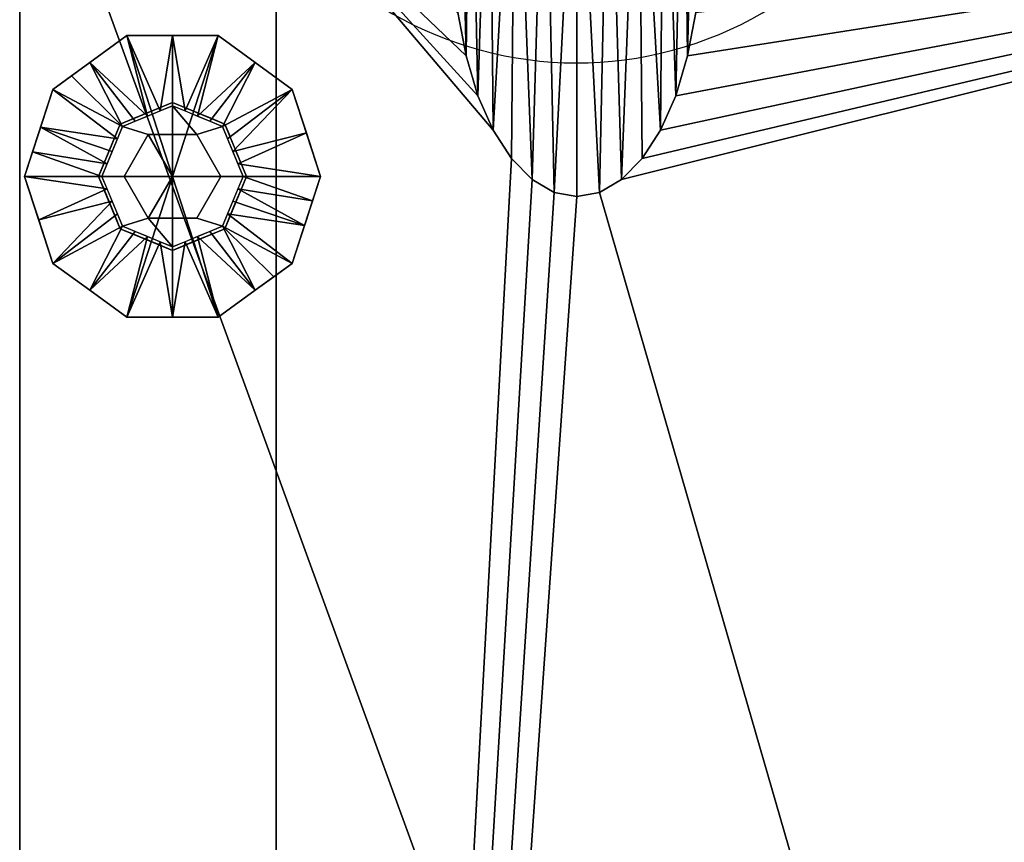
# Model space of a CAD drawing. Units: millimetres. Extents: x 475 to 2121, y -1884 to -16.
# Drawn here: x 500 to 700, y -338 to -171 of the extents above; entities that cross this region are included whole.
import ezdxf

# ---------------------------------------------------------------- set-up
doc = ezdxf.new("R2010")
doc.units = ezdxf.units.MM
for name, color, linetype in [('PQ_200_2D', 1, 'Continuous'), ('PQ_200_3D', 1, 'Continuous'), ('PQ_BLACK_3D', 250, 'Continuous'), ('PQ_CON_DRAIN_INT', 7, 'Continuous')]:
    doc.layers.add(name, color=color, linetype=linetype)

# ---------------------------------------------------------------- blocks, each defined once
blk = doc.blocks.new('*X4')
at = {"color": 0}
for p, q in [((313.993, 2209.039), (321.505, 2216.552)), ((314.108, 2207.74), (322.804, 2216.436)), ((314.158, 2210.619), (319.926, 2216.386)), ((314.399, 2206.617), (323.928, 2216.145)), ((314.821, 2205.625), (324.919, 2215.723)), ((315.101, 2212.976), (317.568, 2215.443)), ((315.354, 2204.743), (325.801, 2215.191)), ((315.985, 2203.96), (326.584, 2214.559))]:
    blk.add_line(p, q, dxfattribs=at)
blk = doc.blocks.new('drain')
blk.add_line((-2.1213, -2.1213), (2.1213, 2.1213))
at = {"extrusion": (-1, 0, 0)}
blk.add_line((0, 2.1213, -2.1213), (0, -2.1213, 2.1213), dxfattribs=at)
at = {"extrusion": (0, -1, 0)}
blk.add_line((-2.1213, 0, -2.1213), (2.1213, 0, 2.1213), dxfattribs=at)
at = {"extrusion": (-1, 0, 0)}
for start, end in [(45, 225), (225, 45)]:
    blk.add_arc((0, 0), 3, start, end, dxfattribs=at)
for start, end in [(45, 225), (225, 45)]:
    blk.add_arc((0, 0), 3, start, end)
at = {"extrusion": (0, -1, 0)}
for start, end in [(45, 225), (225, 45)]:
    blk.add_arc((0, 0), 3, start, end, dxfattribs=at)
at = {"xscale": 0.4000000000000909, "yscale": 0.4000000000000909, "zscale": 0.4000000000000909}
blk.add_blockref('*X4', (-128.5971, -883.6206), dxfattribs=at)
at = {"extrusion": (-1, 0, 0), "xscale": 0.3999999999999773, "yscale": 0.3999999999999773, "zscale": 0.3999999999999773}
blk.add_blockref('*X4', (-128.5971, -883.6206), dxfattribs=at)
at = {"extrusion": (0, -1, 0), "xscale": 0.4000000000000909, "yscale": 0.4000000000000909, "zscale": 0.4000000000000909}
blk.add_blockref('*X4', (-128.5971, -883.6206), dxfattribs=at)

msp = doc.modelspace()

# ---------------------------------------------------------------- linework, layer by layer
at = {"layer": 'PQ_200_2D'}
msp.add_line((500, -1122), (500, -120), dxfattribs=at)

# ---------------------------------------------------------------- block references
at = {"layer": 'PQ_CON_DRAIN_INT', "xscale": 25, "yscale": 25, "zscale": 25}
msp.add_blockref('drain', (613, -105), dxfattribs=at)

# ---------------------------------------------------------------- meshes
at = {"layer": 'PQ_200_3D'}
mesh = msp.add_polyface(dxfattribs=at)
corners = [(613, -92.04, 100.92), (606.53, -92.46, 100.18), (600.5, -93.69, 98), (595.32, -95.64, 94.54), (591.35, -98.19, 90.03), (588.85, -101.15, 84.78), (588, -104.34, 79.15), (588.85, -107.52, 73.52), (591.35, -110.48, 68.27), (595.32, -113.03, 63.76), (600.5, -114.98, 60.3), (606.53, -116.21, 58.13), (613, -116.63, 57.38), (613, -207.11, 108.5), (608.37, -206.24, 108.5), (603.91, -203.63, 108.5), (599.76, -199.4, 108.5), (596.06, -193.67, 108.5), (592.95, -186.66, 108.5), (590.54, -178.59, 108.5), (588.89, -169.76, 108.5), (588.08, -160.46, 108.5), (588.14, -151.01, 108.5), (589.04, -141.75, 108.5), (591.1, -141.75, 114.14), (594.16, -141.75, 119.15), (598.06, -141.75, 123.31), (602.65, -141.75, 126.42), (607.7, -141.75, 128.35), (613, -141.75, 129)]
mesh.append_faces([[corners[k] for k in face] for face in [(0, 28, 29)]], dxfattribs={"vtx0": -1})
mesh.append_faces([[corners[k] for k in face] for face in [(15, 11, 14), (16, 10, 15), (11, 15, 10), (8, 19, 7), (20, 7, 19), (26, 3, 25), (24, 4, 23), (22, 6, 21)]], dxfattribs={"vtx0": -1, "vtx1": -1})
mesh.append_faces([[corners[k] for k in face] for face in [(10, 16, 17), (8, 18, 19), (21, 6, 7), (4, 24, 25), (2, 26, 27), (22, 5, 6), (5, 22, 23), (25, 3, 4), (26, 2, 3), (28, 0, 1)]], dxfattribs={"vtx0": -1, "vtx2": -1})
mesh.append_faces([[corners[k] for k in face] for face in [(17, 18, 9), (9, 10, 17), (11, 12, 14), (20, 21, 7), (8, 9, 18), (27, 28, 1), (4, 5, 23), (1, 2, 27)]], dxfattribs={"vtx1": -1, "vtx2": -1})
mesh.append_faces([[corners[k] for k in face] for face in [(12, 13, 14)]], dxfattribs={"vtx2": -1})
mesh = msp.add_polyface(dxfattribs=at)
corners = [(613, -116.63, 57.38), (619.47, -116.21, 58.13), (625.5, -114.98, 60.3), (630.68, -113.03, 63.76), (634.65, -110.48, 68.27), (637.15, -107.52, 73.52), (638, -104.34, 79.15), (637.15, -101.15, 84.78), (634.65, -98.19, 90.03), (630.68, -95.64, 94.54), (625.5, -93.69, 98), (619.47, -92.46, 100.18), (613, -92.04, 100.92), (613, -141.75, 129), (618.3, -141.75, 128.35), (623.35, -141.75, 126.42), (627.94, -141.75, 123.31), (631.84, -141.75, 119.15), (634.9, -141.75, 114.14), (636.96, -141.75, 108.5), (637.86, -151.01, 108.5), (637.92, -160.46, 108.5), (637.11, -169.76, 108.5), (635.46, -178.59, 108.5), (633.05, -186.66, 108.5), (629.94, -193.67, 108.5), (626.24, -199.4, 108.5), (622.09, -203.63, 108.5), (617.63, -206.24, 108.5), (613, -207.11, 108.5)]
mesh.append_faces([[corners[k] for k in face] for face in [(15, 11, 14), (11, 15, 10), (8, 19, 7), (24, 4, 23), (25, 3, 24), (26, 2, 25)]], dxfattribs={"vtx0": -1, "vtx1": -1})
mesh.append_faces([[corners[k] for k in face] for face in [(8, 17, 18), (7, 19, 20), (20, 6, 7), (2, 26, 27), (5, 22, 23), (21, 5, 6), (24, 3, 4), (25, 2, 3), (28, 0, 1)]], dxfattribs={"vtx0": -1, "vtx2": -1})
mesh.append_faces([[corners[k] for k in face] for face in [(29, 0, 28)]], dxfattribs={"vtx1": -1})
mesh.append_faces([[corners[k] for k in face] for face in [(16, 17, 9), (15, 16, 10), (9, 10, 16), (11, 12, 14), (8, 9, 17), (18, 19, 8), (20, 21, 6), (27, 28, 1), (21, 22, 5), (4, 5, 23), (1, 2, 27)]], dxfattribs={"vtx1": -1, "vtx2": -1})
mesh.append_faces([[corners[k] for k in face] for face in [(12, 13, 14)]], dxfattribs={"vtx2": -1})
mesh = msp.add_polyface(dxfattribs=at)
corners = [(500, -1122, 150), (500, -120, 150), (1662, -120, 150), (1662, -1122, 150), (1592.19, -1122, 150), (1592.19, -1050, 150), (906.02, -1050, 150), (906.02, -1122, 150), (870, -1102.69, 150), (870, -141.75, 150), (552, -141.75, 150), (552, -1102.69, 150)]
mesh.append_faces([[corners[k] for k in face] for face in [(5, 2, 3, 4)]], dxfattribs={"vtx0": -1})
mesh.append_faces([[corners[k] for k in face] for face in [(5, 6, 9, 2)]], dxfattribs={"vtx1": -1, "vtx2": -1, "vtx3": -1})
mesh.append_faces([[corners[k] for k in face] for face in [(9, 10, 1, 2), (0, 1, 10, 11), (7, 0, 11, 8), (8, 9, 6, 7)]], dxfattribs={"vtx1": -1, "vtx3": -1})
mesh = msp.add_polyface(dxfattribs=at)
corners = [(1662, -120, 1794), (500, -120, 1794), (500, -1122, 1794), (839, -1122, 1794), (839, -1050, 1794), (1662, -1050, 1794)]
mesh.append_faces([[corners[k] for k in face] for face in [(2, 3, 4, 1)]], dxfattribs={"vtx2": -1})
mesh.append_faces([[corners[k] for k in face] for face in [(4, 5, 0, 1)]], dxfattribs={"vtx3": -1})
mesh = msp.add_polyface(dxfattribs=at)
corners = [(500, -1122, 150), (500, -1122, 1794), (500, -120, 1794), (500, -120, 150)]
mesh.append_faces([[corners[k] for k in face] for face in [(0, 1, 2, 3)]])
mesh = msp.add_polyface(dxfattribs=at)
corners = [(552, -1102.69, 150), (552, -141.75, 150), (552, -141.75, 108.5), (552, -1078.73, 108.5)]
mesh.append_faces([[corners[k] for k in face] for face in [(0, 1, 2, 3)]])
mesh = msp.add_polyface(dxfattribs=at)
corners = [(870, -141.75, 108.5), (870, -1078.73, 108.5), (552, -1078.73, 108.5), (552, -141.75, 108.5), (589.04, -141.75, 108.5), (588.14, -151.01, 108.5), (588.08, -160.46, 108.5), (588.89, -169.76, 108.5), (590.54, -178.59, 108.5), (592.95, -186.66, 108.5), (596.06, -193.67, 108.5), (599.76, -199.4, 108.5), (603.91, -203.63, 108.5), (608.37, -206.24, 108.5), (613, -207.11, 108.5), (617.63, -206.24, 108.5), (622.09, -203.63, 108.5), (626.24, -199.4, 108.5), (629.94, -193.67, 108.5), (633.05, -186.66, 108.5), (635.46, -178.59, 108.5), (637.11, -169.76, 108.5), (637.92, -160.46, 108.5), (637.86, -151.01, 108.5), (636.96, -141.75, 108.5)]
mesh.append_faces([[corners[k] for k in face] for face in [(0, 23, 24), (5, 3, 4)]], dxfattribs={"vtx0": -1})
mesh.append_faces([[corners[k] for k in face] for face in [(18, 0, 17), (22, 0, 21)]], dxfattribs={"vtx0": -1, "vtx1": -1})
mesh.append_faces([[corners[k] for k in face] for face in [(0, 18, 19), (15, 1, 2, 14), (0, 22, 23), (0, 19, 20), (3, 10, 11, 2), (2, 11, 12), (3, 5, 6)]], dxfattribs={"vtx0": -1, "vtx2": -1})
mesh.append_faces([[corners[k] for k in face] for face in [(16, 17, 0), (20, 21, 0), (13, 14, 2), (12, 13, 2), (8, 9, 3), (6, 7, 3), (7, 8, 3), (9, 10, 3)]], dxfattribs={"vtx1": -1, "vtx2": -1})
mesh.append_faces([[corners[k] for k in face] for face in [(15, 16, 0, 1)]], dxfattribs={"vtx1": -1, "vtx3": -1})
mesh = msp.add_polyface(dxfattribs=at)
corners = [(790, -208, 1794), (788.98, -215.76, 1794), (785.98, -223, 1794), (781.21, -229.21, 1794), (775, -233.98, 1794), (767.76, -236.98, 1794), (760, -238, 1794), (752.24, -236.98, 1794), (745, -233.98, 1794), (738.79, -229.21, 1794), (734.02, -223, 1794), (731.02, -215.76, 1794), (730, -208, 1794), (731.02, -200.24, 1794), (734.02, -193, 1794), (738.79, -186.79, 1794), (745, -182.02, 1794), (752.24, -179.02, 1794), (760, -178, 1794), (767.76, -179.02, 1794), (775, -182.02, 1794), (781.21, -186.79, 1794), (785.98, -193, 1794), (788.98, -200.24, 1794), (788.5, -208, 1794), (787.53, -200.62, 1794), (784.68, -193.75, 1794), (780.15, -187.85, 1794), (774.25, -183.32, 1794), (767.38, -180.47, 1794), (760, -179.5, 1794), (752.62, -180.47, 1794), (745.75, -183.32, 1794), (739.85, -187.85, 1794), (735.32, -193.75, 1794), (732.47, -200.62, 1794), (731.5, -208, 1794), (732.47, -215.38, 1794), (735.32, -222.25, 1794), (739.85, -228.15, 1794), (745.75, -232.68, 1794), (752.62, -235.53, 1794), (760, -236.5, 1794), (767.38, -235.53, 1794), (774.25, -232.68, 1794), (780.15, -228.15, 1794), (784.68, -222.25, 1794), (787.53, -215.38, 1794), (733, -657, 1794), (731.98, -664.76, 1794), (728.98, -672, 1794), (724.21, -678.21, 1794), (718, -682.98, 1794), (710.76, -685.98, 1794), (703, -687, 1794), (695.24, -685.98, 1794), (688, -682.98, 1794), (681.79, -678.21, 1794), (677.02, -672, 1794), (674.02, -664.76, 1794), (673, -657, 1794), (674.02, -649.24, 1794), (677.02, -642, 1794), (681.79, -635.79, 1794), (688, -631.02, 1794), (695.24, -628.02, 1794), (703, -627, 1794), (710.76, -628.02, 1794), (718, -631.02, 1794), (724.21, -635.79, 1794), (728.98, -642, 1794), (731.98, -649.24, 1794), (731, -657, 1794), (730.05, -649.75, 1794), (727.25, -643, 1794), (722.8, -637.2, 1794), (717, -632.75, 1794), (710.25, -629.95, 1794), (703, -629, 1794), (695.75, -629.95, 1794), (689, -632.75, 1794), (683.2, -637.2, 1794), (678.75, -643, 1794), (675.95, -649.75, 1794), (675, -657, 1794), (675.95, -664.25, 1794), (678.75, -671, 1794), (683.2, -676.8, 1794), (689, -681.25, 1794), (695.75, -684.05, 1794), (703, -685, 1794), (710.25, -684.05, 1794), (717, -681.25, 1794), (722.8, -676.8, 1794), (727.25, -671, 1794), (730.05, -664.25, 1794)]
mesh.append_faces([[corners[k] for k in face] for face in [(40, 8, 9, 39), (39, 9, 10, 38), (41, 7, 8, 40), (7, 41, 42), (37, 11, 12, 36), (38, 10, 11, 37), (5, 42, 43), (1, 47, 24, 0), (30, 18, 19, 29), (23, 25, 26, 22), (22, 26, 27, 21), (0, 24, 25, 23), (20, 28, 29, 19), (21, 27, 28, 20), (88, 56, 57, 87), (87, 57, 58, 86), (89, 55, 56, 88), (55, 89, 90), (85, 59, 60, 84), (84, 60, 61, 83), (86, 58, 59, 85), (53, 90, 91), (78, 66, 67, 77), (71, 73, 74, 70), (70, 74, 75, 69), (48, 72, 73, 71), (68, 76, 77, 67), (69, 75, 76, 68)]], dxfattribs={"vtx0": -1, "vtx2": -1})
mesh.append_faces([[corners[k] for k in face] for face in [(42, 5, 6, 7), (90, 53, 54, 55)]], dxfattribs={"vtx0": -1, "vtx3": -1})
mesh.append_faces([[corners[k] for k in face] for face in [(35, 36, 12, 13), (4, 5, 43, 44), (3, 4, 44, 45), (2, 3, 45, 46), (1, 2, 46, 47), (34, 35, 13, 14), (33, 34, 14, 15), (32, 33, 15, 16), (31, 32, 16, 17), (30, 31, 17, 18), (52, 53, 91, 92), (51, 52, 92, 93), (50, 51, 93, 94), (49, 50, 94, 95), (48, 49, 95, 72), (82, 83, 61, 62), (81, 82, 62, 63), (80, 81, 63, 64), (79, 80, 64, 65), (78, 79, 65, 66)]], dxfattribs={"vtx1": -1, "vtx3": -1})
mesh = msp.add_polyface(dxfattribs=at)
corners = [(531, -203, 150), (546, -203, 150), (541.61, -192.39, 150), (531, -188, 150), (520.39, -192.39, 150), (516, -203, 150)]
mesh.append_faces([[corners[k] for k in face] for face in [(2, 3, 0, 1)]], dxfattribs={"vtx1": -1})
mesh.append_faces([[corners[k] for k in face] for face in [(4, 5, 0, 3)]], dxfattribs={"vtx2": -1})
mesh = msp.add_polyface(dxfattribs=at)
corners = [(516, -203, 150), (520.39, -192.39, 150), (531, -188, 150), (541.61, -192.39, 150), (546, -203, 150), (546, -203, 35), (541.61, -192.39, 35), (531, -188, 35), (520.39, -192.39, 35), (516, -203, 35), (543.7, -197.46, 35), (543.8, -197.7, 150), (544.85, -200.23, 150), (536.3, -190.2, 150), (536.3, -190.2, 35), (533.65, -189.1, 35), (518.2, -197.7, 150), (518.2, -197.7, 35), (517.15, -200.23, 35), (525.7, -190.2, 35), (525.7, -190.2, 150), (528.35, -189.1, 150), (542.7, -195.05, 150), (542.66, -194.92, 35), (544.85, -200.23, 35), (538.95, -191.3, 150), (538.95, -191.3, 35), (533.65, -189.1, 150), (519.3, -195.05, 150), (519.3, -195.05, 35), (517.1, -200.35, 150), (523.05, -191.3, 35), (523.05, -191.3, 150), (528.35, -189.1, 35)]
mesh.append_faces([[corners[k] for k in face] for face in [(24, 12, 4, 5)]], dxfattribs={"vtx0": -1})
mesh.append_faces([[corners[k] for k in face] for face in [(9, 30, 18), (10, 11, 24), (18, 16, 17)]], dxfattribs={"vtx0": -1, "vtx1": -1})
mesh.append_faces([[corners[k] for k in face] for face in [(3, 23, 6), (24, 11, 12), (22, 10, 23), (18, 30, 16), (19, 32, 20, 33), (10, 22, 11), (32, 19, 31), (33, 20, 21)]], dxfattribs={"vtx0": -1, "vtx2": -1})
mesh.append_faces([[corners[k] for k in face] for face in [(3, 22, 23)]], dxfattribs={"vtx1": -1, "vtx2": -1})
mesh.append_faces([[corners[k] for k in face] for face in [(2, 27, 15, 7), (13, 25, 26, 14), (6, 26, 25, 3), (21, 2, 7, 33), (8, 29, 28, 1), (1, 32, 31, 8), (29, 17, 16, 28), (27, 13, 14, 15)]], dxfattribs={"vtx1": -1, "vtx3": -1})
mesh.append_faces([[corners[k] for k in face] for face in [(9, 0, 30)]], dxfattribs={"vtx2": -1})
mesh = msp.add_polyface(dxfattribs=at)
corners = [(516, -203, 35), (520.39, -192.39, 35), (531, -188, 35), (541.61, -192.39, 35), (546, -203, 35), (531, -203, 35)]
mesh.append_faces([[corners[k] for k in face] for face in [(5, 2, 3, 4)]], dxfattribs={"vtx0": -1})
mesh.append_faces([[corners[k] for k in face] for face in [(5, 0, 1, 2)]], dxfattribs={"vtx3": -1})
mesh = msp.add_polyface(dxfattribs=at)
corners = [(531, -203, 150), (516, -203, 150), (520.39, -213.61, 150), (531, -218, 150), (541.61, -213.61, 150), (546, -203, 150)]
mesh.append_faces([[corners[k] for k in face] for face in [(4, 5, 0, 3)]], dxfattribs={"vtx2": -1})
mesh.append_faces([[corners[k] for k in face] for face in [(0, 1, 2, 3)]], dxfattribs={"vtx3": -1})
mesh = msp.add_polyface(dxfattribs=at)
corners = [(546, -203, 150), (541.61, -213.61, 150), (531, -218, 150), (520.39, -213.61, 150), (516, -203, 150), (516, -203, 35), (520.39, -213.61, 35), (531, -218, 35), (541.61, -213.61, 35), (546, -203, 35), (518.3, -208.54, 150), (518.2, -208.3, 35), (519.3, -210.95, 35), (525.7, -215.8, 150), (525.7, -215.8, 35), (528.35, -216.9, 35), (543.8, -208.3, 150), (543.8, -208.3, 35), (544.85, -205.77, 35), (536.3, -215.8, 35), (536.3, -215.8, 150), (533.65, -216.9, 150), (517.15, -205.77, 150), (517.1, -205.65, 35), (519.34, -211.08, 150), (523.05, -214.7, 150), (523.05, -214.7, 35), (528.35, -216.9, 150), (542.7, -210.95, 150), (542.7, -210.95, 35), (544.9, -205.65, 150), (538.95, -214.7, 35), (538.95, -214.7, 150), (533.65, -216.9, 35)]
mesh.append_faces([[corners[k] for k in face] for face in [(10, 12, 24), (6, 24, 12), (9, 30, 18), (4, 23, 22), (12, 10, 11), (18, 16, 17)]], dxfattribs={"vtx0": -1, "vtx1": -1})
mesh.append_faces([[corners[k] for k in face] for face in [(6, 3, 24), (18, 30, 16), (14, 27, 13, 26), (19, 32, 20, 33), (11, 10, 22), (26, 13, 25), (27, 14, 15), (32, 19, 31), (33, 20, 21)]], dxfattribs={"vtx0": -1, "vtx2": -1})
mesh.append_faces([[corners[k] for k in face] for face in [(23, 11, 22)]], dxfattribs={"vtx1": -1, "vtx2": -1})
mesh.append_faces([[corners[k] for k in face] for face in [(15, 7, 2, 27), (6, 26, 25, 3), (7, 33, 21, 2), (8, 29, 28, 1), (1, 32, 31, 8), (29, 17, 16, 28)]], dxfattribs={"vtx1": -1, "vtx3": -1})
mesh.append_faces([[corners[k] for k in face] for face in [(4, 5, 23), (9, 0, 30)]], dxfattribs={"vtx2": -1})
mesh = msp.add_polyface(dxfattribs=at)
corners = [(546, -203, 35), (541.61, -213.61, 35), (531, -218, 35), (520.39, -213.61, 35), (516, -203, 35), (531, -203, 35)]
mesh.append_faces([[corners[k] for k in face] for face in [(3, 4, 5, 2)]], dxfattribs={"vtx2": -1})
mesh.append_faces([[corners[k] for k in face] for face in [(5, 0, 1, 2)]], dxfattribs={"vtx3": -1})
at = {"layer": 'PQ_BLACK_3D'}
mesh = msp.add_polyface(dxfattribs=at)
corners = [(501, -203), (506.73, -185.37), (521.73, -174.47), (540.27, -174.47), (555.27, -185.37), (561, -203), (531, -203)]
mesh.append_faces([[corners[k] for k in face] for face in [(1, 2, 6, 0)]], dxfattribs={"vtx1": -1})
mesh.append_faces([[corners[k] for k in face] for face in [(2, 3, 6)]], dxfattribs={"vtx1": -1, "vtx2": -1})
mesh.append_faces([[corners[k] for k in face] for face in [(4, 5, 6, 3)]], dxfattribs={"vtx2": -1})
mesh = msp.add_polyface(dxfattribs=at)
corners = [(501, -203, 8.3), (506.73, -185.37, 8.3), (521.73, -174.47, 8.3), (540.27, -174.47, 8.3), (555.27, -185.37, 8.3), (561, -203, 8.3), (561, -203), (555.27, -185.37), (540.27, -174.47), (521.73, -174.47), (506.73, -185.37), (501, -203), (557.37, -191.82), (558.14, -194.18, 8.3), (547.77, -179.92, 8.3), (547.77, -179.92), (531, -174.47, 8.3), (531, -174.47), (514.23, -179.92, 8.3), (514.23, -179.92), (504.63, -191.82, 8.3), (503.86, -194.18), (559.18, -197.41), (502.82, -197.41, 8.3)]
mesh.append_faces([[corners[k] for k in face] for face in [(22, 5, 6), (23, 11, 0)]], dxfattribs={"vtx0": -1})
mesh.append_faces([[corners[k] for k in face] for face in [(7, 4, 12), (11, 23, 21), (5, 22, 13)]], dxfattribs={"vtx0": -1, "vtx1": -1})
mesh.append_faces([[corners[k] for k in face] for face in [(14, 15, 8, 3), (15, 14, 4, 7), (16, 17, 9, 2), (18, 19, 10, 1), (19, 18, 2, 9), (10, 20, 1), (12, 4, 13), (3, 8, 17, 16), (20, 10, 21)]], dxfattribs={"vtx0": -1, "vtx2": -1})
mesh.append_faces([[corners[k] for k in face] for face in [(22, 12, 13), (23, 20, 21)]], dxfattribs={"vtx1": -1, "vtx2": -1})
mesh = msp.add_polyface(dxfattribs=at)
corners = [(516.69, -203, 21), (520.88, -192.88, 21), (531, -188.69, 21), (541.12, -192.88, 21), (545.31, -203, 21), (561, -203, 8.3), (555.27, -185.37, 8.3), (540.27, -174.47, 8.3), (521.73, -174.47, 8.3), (506.73, -185.37, 8.3), (501, -203, 8.3), (525.94, -190.78, 21), (536.06, -190.78, 21), (543.22, -197.94, 21), (558.14, -194.18, 8.3), (504.24, -193.03, 8.3), (518.78, -197.94, 21), (519.83, -195.41, 21), (547.77, -179.92, 8.3), (514.23, -179.92, 8.3), (533.53, -189.74, 21), (531, -174.47, 8.3), (528.47, -189.74, 21), (542.17, -195.41, 21), (544.26, -200.47, 21), (502.62, -198.01, 8.3), (517.74, -200.47, 21), (538.59, -191.83, 21), (510.48, -182.64, 8.3), (523.41, -191.83, 21)]
mesh.append_faces([[corners[k] for k in face] for face in [(15, 17, 9), (6, 13, 14), (1, 9, 17), (17, 15, 16), (21, 20, 7), (8, 22, 21), (20, 21, 2)]], dxfattribs={"vtx0": -1, "vtx1": -1})
mesh.append_faces([[corners[k] for k in face] for face in [(18, 12, 27), (15, 26, 16), (1, 19, 28), (21, 22, 2), (25, 0, 26), (24, 5, 14), (1, 28, 9), (3, 6, 18), (8, 11, 22), (6, 3, 23), (14, 13, 24), (26, 15, 25), (12, 18, 7), (19, 1, 29)]], dxfattribs={"vtx0": -1, "vtx2": -1})
mesh.append_faces([[corners[k] for k in face] for face in [(23, 13, 6), (20, 12, 7), (29, 11, 19), (8, 19, 11), (27, 3, 18)]], dxfattribs={"vtx1": -1, "vtx2": -1})
mesh.append_faces([[corners[k] for k in face] for face in [(24, 4, 5), (25, 10, 0)]], dxfattribs={"vtx2": -1})
mesh = msp.add_polyface(dxfattribs=at)
corners = [(521.19, -203, 21), (526.09, -194.5, 21), (535.91, -194.5, 21), (540.81, -203, 21), (545.31, -203, 21), (541.12, -192.88, 21), (531, -188.69, 21), (520.88, -192.88, 21), (516.69, -203, 21)]
mesh.append_faces([[corners[k] for k in face] for face in [(6, 2, 5)]], dxfattribs={"vtx0": -1, "vtx1": -1})
mesh.append_faces([[corners[k] for k in face] for face in [(6, 7, 1, 2)]], dxfattribs={"vtx1": -1, "vtx3": -1})
mesh.append_faces([[corners[k] for k in face] for face in [(3, 4, 5, 2)]], dxfattribs={"vtx2": -1})
mesh.append_faces([[corners[k] for k in face] for face in [(7, 8, 0, 1)]], dxfattribs={"vtx3": -1})
mesh = msp.add_polyface(dxfattribs=at)
corners = [(521.19, -203, 35), (526.09, -194.5, 35), (535.91, -194.5, 35), (540.81, -203, 35), (540.81, -203, 21), (535.91, -194.5, 21), (526.09, -194.5, 21), (521.19, -203, 21)]
mesh.append_faces([[corners[k] for k in face] for face in [(1, 6, 7, 0)]], dxfattribs={"vtx0": -1})
mesh.append_faces([[corners[k] for k in face] for face in [(2, 5, 6, 1)]], dxfattribs={"vtx0": -1, "vtx2": -1})
mesh.append_faces([[corners[k] for k in face] for face in [(3, 4, 5, 2)]], dxfattribs={"vtx2": -1})
mesh = msp.add_polyface(dxfattribs=at)
corners = [(531, -203, 35), (540.81, -203, 35), (535.91, -194.5, 35), (526.09, -194.5, 35), (521.19, -203, 35)]
mesh.append_faces([[corners[k] for k in face] for face in [(3, 4, 0)]], dxfattribs={"vtx2": -1})
mesh.append_faces([[corners[k] for k in face] for face in [(0, 1, 2, 3)]], dxfattribs={"vtx3": -1})
mesh = msp.add_polyface(dxfattribs=at)
corners = [(561, -203), (555.27, -220.63), (540.27, -231.53), (521.73, -231.53), (506.73, -220.63), (501, -203), (531, -203)]
mesh.append_faces([[corners[k] for k in face] for face in [(3, 6, 2)]], dxfattribs={"vtx0": -1, "vtx1": -1})
mesh.append_faces([[corners[k] for k in face] for face in [(1, 2, 6, 0)]], dxfattribs={"vtx1": -1})
mesh.append_faces([[corners[k] for k in face] for face in [(4, 5, 6, 3)]], dxfattribs={"vtx2": -1})
mesh = msp.add_polyface(dxfattribs=at)
corners = [(561, -203, 8.3), (555.27, -220.63, 8.3), (540.27, -231.53, 8.3), (521.73, -231.53, 8.3), (506.73, -220.63, 8.3), (501, -203, 8.3), (501, -203), (506.73, -220.63), (521.73, -231.53), (540.27, -231.53), (555.27, -220.63), (561, -203), (504.63, -214.18), (503.86, -211.82, 8.3), (514.23, -226.08, 8.3), (514.23, -226.08), (531, -231.53, 8.3), (531, -231.53), (547.77, -226.08, 8.3), (547.77, -226.08), (557.37, -214.18, 8.3), (558.14, -211.82), (502.82, -208.59), (559.18, -208.59, 8.3)]
mesh.append_faces([[corners[k] for k in face] for face in [(22, 5, 6), (23, 11, 0)]], dxfattribs={"vtx0": -1})
mesh.append_faces([[corners[k] for k in face] for face in [(7, 4, 12), (11, 23, 21), (5, 22, 13)]], dxfattribs={"vtx0": -1, "vtx1": -1})
mesh.append_faces([[corners[k] for k in face] for face in [(14, 15, 8, 3), (15, 14, 4, 7), (16, 17, 9, 2), (18, 19, 10, 1), (19, 18, 2, 9), (10, 20, 1), (12, 4, 13), (3, 8, 17, 16), (20, 10, 21)]], dxfattribs={"vtx0": -1, "vtx2": -1})
mesh.append_faces([[corners[k] for k in face] for face in [(22, 12, 13), (23, 20, 21)]], dxfattribs={"vtx1": -1, "vtx2": -1})
mesh = msp.add_polyface(dxfattribs=at)
corners = [(545.31, -203, 21), (541.12, -213.12, 21), (531, -217.31, 21), (520.88, -213.12, 21), (516.69, -203, 21), (501, -203, 8.3), (506.73, -220.63, 8.3), (521.73, -231.53, 8.3), (540.27, -231.53, 8.3), (555.27, -220.63, 8.3), (561, -203, 8.3), (536.06, -215.22, 21), (525.94, -215.22, 21), (518.78, -208.06, 21), (503.86, -211.82, 8.3), (557.76, -212.97, 8.3), (543.22, -208.06, 21), (542.17, -210.59, 21), (514.23, -226.08, 8.3), (547.77, -226.08, 8.3), (531, -231.53, 8.3), (533.53, -216.26, 21), (528.47, -216.26, 21), (519.83, -210.59, 21), (517.74, -205.53, 21), (559.38, -207.99, 8.3), (544.26, -205.53, 21), (523.41, -214.17, 21), (551.52, -223.36, 8.3), (538.59, -214.17, 21)]
mesh.append_faces([[corners[k] for k in face] for face in [(6, 13, 14), (1, 9, 17), (15, 17, 9), (2, 20, 21), (17, 15, 16), (20, 22, 7), (22, 20, 2)]], dxfattribs={"vtx0": -1, "vtx1": -1})
mesh.append_faces([[corners[k] for k in face] for face in [(1, 28, 9), (18, 12, 27), (1, 19, 28), (6, 3, 23), (8, 11, 21), (11, 8, 19), (15, 26, 16), (25, 0, 26), (24, 5, 14), (3, 6, 18), (14, 13, 24), (26, 15, 25), (12, 18, 7), (19, 1, 29)]], dxfattribs={"vtx0": -1, "vtx2": -1})
mesh.append_faces([[corners[k] for k in face] for face in [(23, 13, 6), (29, 11, 19), (20, 8, 21), (22, 12, 7), (27, 3, 18)]], dxfattribs={"vtx1": -1, "vtx2": -1})
mesh.append_faces([[corners[k] for k in face] for face in [(24, 4, 5), (25, 10, 0)]], dxfattribs={"vtx2": -1})
mesh = msp.add_polyface(dxfattribs=at)
corners = [(540.81, -203, 21), (535.91, -211.5, 21), (526.09, -211.5, 21), (521.19, -203, 21), (516.69, -203, 21), (520.88, -213.12, 21), (531, -217.31, 21), (541.12, -213.12, 21), (545.31, -203, 21)]
mesh.append_faces([[corners[k] for k in face] for face in [(5, 2, 3, 4)]], dxfattribs={"vtx0": -1})
mesh.append_faces([[corners[k] for k in face] for face in [(2, 5, 6)]], dxfattribs={"vtx0": -1, "vtx2": -1})
mesh.append_faces([[corners[k] for k in face] for face in [(0, 1, 7, 8)]], dxfattribs={"vtx1": -1})
mesh.append_faces([[corners[k] for k in face] for face in [(6, 7, 1, 2)]], dxfattribs={"vtx1": -1, "vtx3": -1})
mesh = msp.add_polyface(dxfattribs=at)
corners = [(540.81, -203, 35), (535.91, -211.5, 35), (526.09, -211.5, 35), (521.19, -203, 35), (521.19, -203, 21), (526.09, -211.5, 21), (535.91, -211.5, 21), (540.81, -203, 21)]
mesh.append_faces([[corners[k] for k in face] for face in [(1, 6, 7, 0)]], dxfattribs={"vtx0": -1})
mesh.append_faces([[corners[k] for k in face] for face in [(2, 5, 6, 1)]], dxfattribs={"vtx0": -1, "vtx2": -1})
mesh.append_faces([[corners[k] for k in face] for face in [(3, 4, 5, 2)]], dxfattribs={"vtx2": -1})
mesh = msp.add_polyface(dxfattribs=at)
corners = [(531, -203, 35), (521.19, -203, 35), (526.09, -211.5, 35), (535.91, -211.5, 35), (540.81, -203, 35)]
mesh.append_faces([[corners[k] for k in face] for face in [(1, 2, 0)]], dxfattribs={"vtx1": -1})
mesh.append_faces([[corners[k] for k in face] for face in [(3, 4, 0, 2)]], dxfattribs={"vtx2": -1})

doc.saveas('drawing.dxf')
